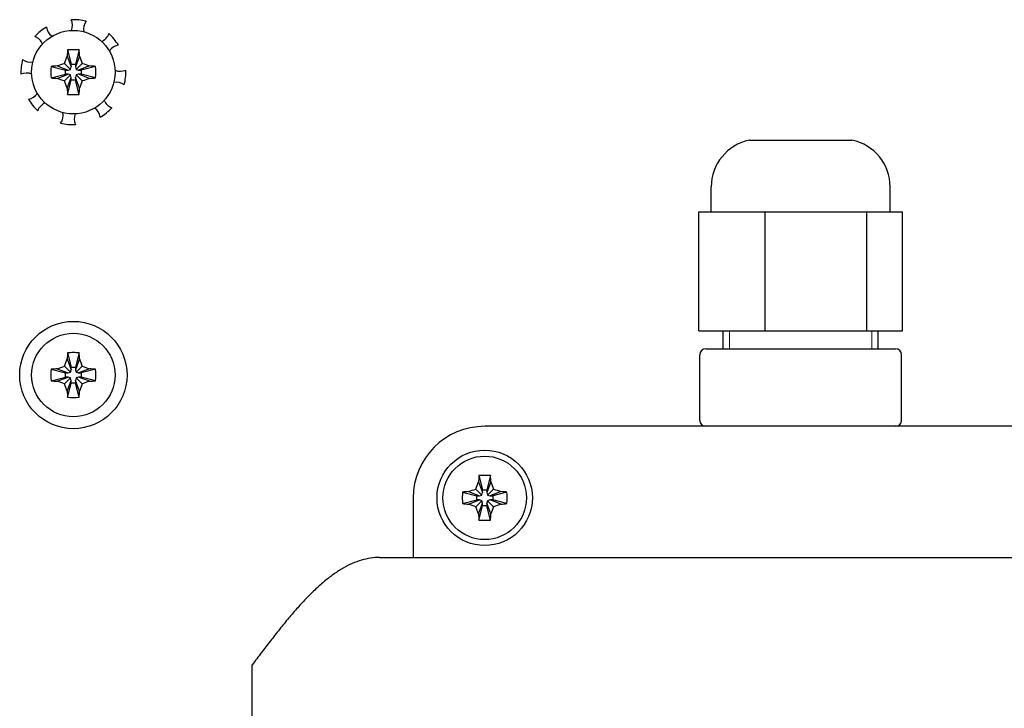
# Model space of a CAD drawing. Units: millimetres. Extents: x 0 to 420, y 0 to 297.
# Drawn here: x 299 to 315, y 209 to 221 of the extents above; entities that cross this region are included whole.
import ezdxf

# ---------------------------------------------------------------- set-up
doc = ezdxf.new("R2010")
doc.units = ezdxf.units.MM
doc.linetypes.add('K5LT_BASIC', pattern=[0])
doc.linetypes.add('K5LT_THIN', pattern=[0])
doc.layers.add('Системный слой', color=7, linetype='Continuous')

# ---------------------------------------------------------------- blocks, each defined once
blk = doc.blocks.new('U186')
at = {"layer": 'Системный слой', "color": 5, "linetype": 'K5LT_BASIC', "lineweight": 30, "true_color": 0x0000ff}
for p, q in [((305.201, 213.026), (305.201, 212.026)), ((305.201, 200.226), (305.201, 192.426))]:
    blk.add_line(p, q, dxfattribs=at)
blk = doc.blocks.new('U361')
at = {"layer": 'Системный слой', "color": 5, "linetype": 'K5LT_BASIC', "lineweight": 30, "true_color": 0x0000ff}
for start, end in [(98.0712, 146.3832), (246.8459, 295.158)]:
    blk.add_arc((300.287, 220.4), 0.22, start, end, dxfattribs=at)
blk = doc.blocks.new('U362')
at = {"layer": 'Системный слой', "color": 5, "linetype": 'K5LT_BASIC', "lineweight": 30, "true_color": 0x0000ff}
for start, end in [(111.8459, 160.158), (323.0712, 11.3832)]:
    blk.add_arc((299.111, 219.444), 0.22, start, end, dxfattribs=at)
blk = doc.blocks.new('U363')
at = {"layer": 'Системный слой', "color": 5, "linetype": 'K5LT_BASIC', "lineweight": 30, "true_color": 0x0000ff}
for start, end in [(66.8459, 115.158), (278.0712, 326.3832)]:
    blk.add_arc((298.715, 219.931), 0.22, start, end, dxfattribs=at)
blk = doc.blocks.new('U364')
at = {"layer": 'Системный слой', "color": 5, "linetype": 'K5LT_BASIC', "lineweight": 30, "true_color": 0x0000ff}
for start, end in [(8.0712, 56.3832), (156.8459, 205.158)]:
    blk.add_arc((299.735, 219.38), 0.22, start, end, dxfattribs=at)
blk = doc.blocks.new('U365')
at = {"layer": 'Системный слой', "color": 5, "linetype": 'K5LT_BASIC', "lineweight": 30, "true_color": 0x0000ff}
for start, end in [(143.0712, 191.3832), (291.8459, 340.158)]:
    blk.add_arc((299.891, 220.887), 0.22, start, end, dxfattribs=at)
blk = doc.blocks.new('U366')
at = {"layer": 'Системный слой', "color": 5, "linetype": 'K5LT_BASIC', "lineweight": 30, "true_color": 0x0000ff}
for start, end in [(21.8459, 70.158), (233.0712, 281.3832)]:
    blk.add_arc((298.779, 220.556), 0.22, start, end, dxfattribs=at)
blk = doc.blocks.new('U367')
at = {"layer": 'Системный слой', "color": 5, "linetype": 'K5LT_BASIC', "lineweight": 30, "true_color": 0x0000ff}
for start, end in [(336.8459, 25.158), (188.0712, 236.3832)]:
    blk.add_arc((299.266, 220.952), 0.22, start, end, dxfattribs=at)
blk = doc.blocks.new('U368')
at = {"layer": 'Системный слой', "color": 5, "linetype": 'K5LT_BASIC', "lineweight": 30, "true_color": 0x0000ff}
for start, end in [(53.0712, 101.3832), (201.8459, 250.158)]:
    blk.add_arc((300.222, 219.776), 0.22, start, end, dxfattribs=at)

msp = doc.modelspace()

# ---------------------------------------------------------------- linework, layer by layer
at = {"layer": 'Системный слой', "color": 5, "linetype": 'K5LT_BASIC', "lineweight": 30, "true_color": 0x0000ff}
for p, q in [((299.4045, 220.5384), (299.4662, 220.2994)), ((299.5969, 220.5384), (299.5352, 220.2994)), ((299.3529, 220.3136), (299.4538, 220.2127)), ((299.396, 220.4351), (299.4662, 220.2545)), ((299.6055, 220.4351), (299.5352, 220.2545)), ((299.6486, 220.3136), (299.5477, 220.2127)), ((299.1282, 220.262), (299.3671, 220.2003)), ((299.2314, 220.2705), (299.412, 220.2003)), ((299.3671, 220.1313), (299.3671, 220.2003)), ((299.3671, 220.2003), (299.412, 220.2003)), ((299.412, 220.2003), (299.4538, 220.2127)), ((299.4538, 220.2127), (299.4662, 220.2545)), ((299.4662, 220.2994), (299.5352, 220.2994)), ((299.4662, 220.2545), (299.4662, 220.2994)), ((299.5352, 220.2994), (299.5352, 220.2545)), ((299.5352, 220.2545), (299.5477, 220.2127)), ((299.5477, 220.2127), (299.5894, 220.2003)), ((299.7701, 220.2705), (299.5894, 220.2003)), ((299.5894, 220.2003), (299.6344, 220.2003)), ((299.8733, 220.262), (299.6344, 220.2003)), ((299.6344, 220.2003), (299.6344, 220.1313)), ((299.1282, 220.0696), (299.3671, 220.1313)), ((299.2314, 220.061), (299.412, 220.1313)), ((299.3529, 220.018), (299.4538, 220.1189)), ((299.412, 220.1313), (299.3671, 220.1313)), ((299.396, 219.8965), (299.4662, 220.0771)), ((299.4045, 219.7932), (299.4662, 220.0322)), ((299.4538, 220.1189), (299.412, 220.1313)), ((299.4662, 220.0771), (299.4538, 220.1189)), ((299.4662, 220.0322), (299.4662, 220.0771)), ((299.5352, 220.0322), (299.4662, 220.0322)), ((299.5477, 220.1189), (299.5352, 220.0771)), ((299.6055, 219.8965), (299.5352, 220.0771)), ((299.5352, 220.0771), (299.5352, 220.0322)), ((299.5969, 219.7932), (299.5352, 220.0322)), ((299.5894, 220.1313), (299.5477, 220.1189)), ((299.6486, 220.018), (299.5477, 220.1189)), ((299.7701, 220.061), (299.5894, 220.1313)), ((299.6344, 220.1313), (299.5894, 220.1313)), ((299.8733, 220.0696), (299.6344, 220.1313)), ((310.8407, 219.0258), (312.5607, 219.0258)), ((310.2007, 217.8258), (310.2007, 218.242)), ((313.2007, 217.8258), (313.2007, 218.242)), ((309.9942, 217.8258), (310.5492, 217.8258)), ((309.9942, 215.8258), (309.9942, 217.8258)), ((310.5492, 217.8258), (311.1042, 217.8258)), ((311.1042, 217.8258), (311.9575, 217.8258)), ((311.1042, 215.8258), (311.1042, 217.8258)), ((311.9575, 217.8258), (312.8107, 217.8258)), ((312.8107, 217.8258), (313.109, 217.8258)), ((312.8107, 215.8258), (312.8107, 217.8258)), ((313.109, 217.8258), (313.4072, 217.8258)), ((313.4072, 215.8258), (313.4072, 217.8258)), ((309.9942, 215.8258), (311.1042, 215.8258)), ((310.4007, 215.5258), (310.4007, 215.8258)), ((311.1042, 215.8258), (312.8107, 215.8258)), ((312.8107, 215.8258), (313.4072, 215.8258)), ((313.0007, 215.5258), (313.0007, 215.8258)), ((310.108, 215.5258), (311.144, 215.5258)), ((311.144, 215.5258), (312.7367, 215.5258)), ((312.7367, 215.5258), (313.2935, 215.5258)), ((312.7367, 215.5258), (313.0007, 215.5258)), ((299.4045, 215.4584), (299.4662, 215.2194)), ((299.5969, 215.4584), (299.5352, 215.2194)), ((310.008, 214.3258), (310.008, 215.4258)), ((313.3935, 214.3258), (313.3935, 215.4258)), ((299.3529, 215.2336), (299.4538, 215.1327)), ((299.396, 215.3551), (299.4662, 215.1745)), ((299.4662, 215.2194), (299.5352, 215.2194)), ((299.4662, 215.1745), (299.4662, 215.2194)), ((299.6055, 215.3551), (299.5352, 215.1745)), ((299.5352, 215.2194), (299.5352, 215.1745)), ((299.6486, 215.2336), (299.5477, 215.1327)), ((299.1282, 215.182), (299.3671, 215.1203)), ((299.1282, 214.9896), (299.3671, 215.0513)), ((299.2314, 215.1905), (299.412, 215.1203)), ((299.2314, 214.981), (299.412, 215.0513)), ((299.3529, 214.938), (299.4538, 215.0389)), ((299.3671, 215.0513), (299.3671, 215.1203)), ((299.3671, 215.1203), (299.412, 215.1203)), ((299.412, 215.0513), (299.3671, 215.0513)), ((299.412, 215.1203), (299.4538, 215.1327)), ((299.4538, 215.0389), (299.412, 215.0513)), ((299.4538, 215.1327), (299.4662, 215.1745)), ((299.4662, 214.9971), (299.4538, 215.0389)), ((299.5352, 215.1745), (299.5477, 215.1327)), ((299.5477, 215.0389), (299.5352, 214.9971)), ((299.5477, 215.1327), (299.5894, 215.1203)), ((299.5894, 215.0513), (299.5477, 215.0389)), ((299.6486, 214.938), (299.5477, 215.0389)), ((299.7701, 215.1905), (299.5894, 215.1203)), ((299.5894, 215.1203), (299.6344, 215.1203)), ((299.7701, 214.981), (299.5894, 215.0513)), ((299.6344, 215.0513), (299.5894, 215.0513)), ((299.8733, 215.182), (299.6344, 215.1203)), ((299.6344, 215.1203), (299.6344, 215.0513)), ((299.8733, 214.9896), (299.6344, 215.0513)), ((299.396, 214.8165), (299.4662, 214.9971)), ((299.4045, 214.7132), (299.4662, 214.9522)), ((299.4662, 214.9522), (299.4662, 214.9971)), ((299.5352, 214.9522), (299.4662, 214.9522)), ((299.6055, 214.8165), (299.5352, 214.9971)), ((299.5352, 214.9971), (299.5352, 214.9522)), ((299.5969, 214.7132), (299.5352, 214.9522)), ((317.0007, 214.2258), (306.4007, 214.2258)), ((306.3045, 213.3985), (306.3662, 213.1594)), ((306.497, 213.3985), (306.4352, 213.1594)), ((306.296, 213.2952), (306.3662, 213.1145)), ((306.5055, 213.2952), (306.4352, 213.1145)), ((306.028, 213.122), (306.2671, 213.0603)), ((306.1313, 213.1306), (306.312, 213.0603)), ((306.2529, 213.1737), (306.3538, 213.0727)), ((306.2671, 212.9913), (306.2671, 213.0603)), ((306.2671, 213.0603), (306.312, 213.0603)), ((306.312, 213.0603), (306.3538, 213.0727)), ((306.3538, 213.0727), (306.3662, 213.1145)), ((306.3662, 213.1594), (306.4352, 213.1594)), ((306.3662, 213.1145), (306.3662, 213.1594)), ((306.4352, 213.1594), (306.4352, 213.1145)), ((306.4352, 213.1145), (306.4477, 213.0727)), ((306.5486, 213.1737), (306.4477, 213.0727)), ((306.4477, 213.0727), (306.4894, 213.0603)), ((306.6701, 213.1306), (306.4894, 213.0603)), ((306.4894, 213.0603), (306.5344, 213.0603)), ((306.7735, 213.122), (306.5344, 213.0603)), ((306.5344, 213.0603), (306.5344, 212.9913)), ((306.028, 212.9295), (306.2671, 212.9913)), ((306.1313, 212.921), (306.312, 212.9913)), ((306.2529, 212.8779), (306.3538, 212.9789)), ((306.312, 212.9913), (306.2671, 212.9913)), ((306.296, 212.7564), (306.3662, 212.9371)), ((306.3045, 212.653), (306.3662, 212.8922)), ((306.3538, 212.9789), (306.312, 212.9913)), ((306.3662, 212.9371), (306.3538, 212.9789)), ((306.3662, 212.8922), (306.3662, 212.9371)), ((306.4352, 212.8922), (306.3662, 212.8922)), ((306.4477, 212.9789), (306.4352, 212.9371)), ((306.4352, 212.9371), (306.4352, 212.8922)), ((306.5055, 212.7564), (306.4352, 212.9371)), ((306.497, 212.653), (306.4352, 212.8922)), ((306.4894, 212.9913), (306.4477, 212.9789)), ((306.5486, 212.8779), (306.4477, 212.9789)), ((306.5344, 212.9913), (306.4894, 212.9913)), ((306.6701, 212.921), (306.4894, 212.9913)), ((306.7735, 212.9295), (306.5344, 212.9913)), ((304.637, 212.0258), (335.7007, 212.0258)), ((302.5007, 202.0258), (302.5007, 210.2258))]:
    msp.add_line(p, q, dxfattribs=at)
at = {"layer": 'Системный слой', "color": 7, "linetype": 'K5LT_THIN', "lineweight": 18}
for p, q in [((310.509, 215.5258), (310.509, 215.8258)), ((312.8925, 215.5258), (312.8925, 215.8258))]:
    msp.add_line(p, q, dxfattribs=at)
at = {"layer": 'Системный слой', "color": 5, "linetype": 'K5LT_BASIC', "lineweight": 30, "true_color": 0x0000ff}
for centre, radius in [((299.5007, 220.1658), 0.7), ((299.5007, 215.0858), 0.9), ((299.5007, 215.0858), 0.7), ((306.4007, 213.0258), 0.8), ((306.4007, 213.0258), 0.7)]:
    msp.add_circle(centre, radius, dxfattribs=at)
for centre, radius, start, end in [((299.5007, 220.1658), 0.88, 75.92799, 92.30115), ((299.5007, 220.1658), 0.88, 120.92799, 137.30115), ((299.5007, 220.1658), 0.88, 30.92799, 47.30115), ((299.5007, 220.1658), 0.88, 165.92799, 182.30115), ((299.5007, 220.1658), 0.88, 345.92799, 2.30115), ((299.5007, 220.1658), 0.88, 210.92799, 227.30115), ((299.5007, 220.1658), 0.88, 300.92799, 317.30115), ((299.5007, 220.1658), 0.88, 255.92799, 272.30115), ((311.0007, 218.242), 0.8, 101.53696, 180), ((312.4007, 218.242), 0.8, 0, 78.46304), ((310.108, 215.4258), 0.1, 90, 180), ((313.2935, 215.4258), 0.1, 0, 90), ((306.4007, 213.0258), 1.2, 90, 180), ((310.108, 214.3258), 0.1, 180, 270), ((313.2935, 214.3258), 0.1, 270, 0)]:
    msp.add_arc(centre, radius, start, end, dxfattribs=at)
for centre, major_axis, ratio, start_param, end_param in [((299.5161, 220.1658), (0, -0.7448), 0.172992, -2.0946227, -1.9407669), ((299.5007, 220.1238), (-0.7433, 0), 0.562452, -1.5707963, -1.4410095), ((299.5007, 220.1238), (-0.7433, 0), 0.562452, -1.7005831, -1.5707963), ((299.4854, 220.1658), (0, 0.7448), 0.172992, -1.2008257, -1.04697), ((299.5427, 220.1658), (0, -0.7433), 0.562452, -1.7005831, -1.4410095), ((299.5007, 220.1504), (-0.7448, 0), 0.172992, -1.2008257, -1.04697), ((299.5007, 220.1504), (-0.7448, 0), 0.172992, -2.0946227, -1.9407669), ((299.4588, 220.1658), (0, 0.7433), 0.562452, -1.7005831, -1.4410095), ((299.5007, 220.1812), (0.7448, 0), 0.172992, -2.0946227, -1.9407669), ((299.5007, 220.1812), (0.7448, 0), 0.172992, -1.2008257, -1.04697), ((299.5161, 220.1658), (0, -0.7448), 0.172992, -1.2008257, -1.04697), ((299.4854, 220.1658), (0, 0.7448), 0.172992, -2.0946227, -1.9407669), ((299.5007, 220.2078), (0.7433, 0), 0.562452, -1.7005831, -1.4410095), ((299.5161, 215.0858), (0, -0.7448), 0.172992, -2.0946227, -1.9407669), ((299.5007, 215.0438), (-0.7433, 0), 0.562452, -1.5707963, -1.4410095), ((299.5007, 215.0438), (-0.7433, 0), 0.562452, -1.7005831, -1.5707963), ((299.4854, 215.0858), (0, 0.7448), 0.172992, -1.2008257, -1.04697), ((299.5427, 215.0858), (0, -0.7433), 0.562452, -1.7005831, -1.4410095), ((299.5007, 215.0704), (-0.7448, 0), 0.172992, -1.2008257, -1.04697), ((299.5007, 215.0704), (-0.7448, 0), 0.172992, -2.0946227, -1.9407669), ((299.4588, 215.0858), (0, 0.7433), 0.562452, -1.7005831, -1.4410095), ((299.5007, 215.1012), (0.7448, 0), 0.172992, -2.0946227, -1.9407669), ((299.5007, 215.1012), (0.7448, 0), 0.172992, -1.2008257, -1.04697), ((299.5161, 215.0858), (0, -0.7448), 0.172992, -1.2008257, -1.04697), ((299.5007, 215.1278), (0.7433, 0), 0.562452, -1.7005831, -1.4410095), ((299.4854, 215.0858), (0, 0.7448), 0.172992, -2.0946227, -1.9407669), ((306.4157, 213.0258), (0, -0.7448), 0.1723732, -2.0949078, -1.9408781), ((306.4007, 212.985), (-0.7434, 0), 0.5610318, -1.7006317, -1.440961), ((306.3858, 213.0258), (0, 0.7448), 0.1723732, -1.2007146, -1.0466848), ((306.4415, 213.0258), (0, -0.7434), 0.5610318, -1.7006317, -1.5707963), ((306.4007, 213.0109), (-0.7448, 0), 0.1723732, -1.2007146, -1.0466848), ((306.4007, 213.0109), (-0.7448, 0), 0.1723732, -2.0949078, -1.9408781), ((306.3599, 213.0258), (0, 0.7434), 0.5610318, -1.7006317, -1.440961), ((306.4415, 213.0258), (0, -0.7434), 0.5610318, -1.5707963, -1.440961), ((306.4007, 213.0407), (0.7448, 0), 0.1723732, -2.0949078, -1.9408781), ((306.4007, 213.0407), (0.7448, 0), 0.1723732, -1.2007146, -1.0466848), ((306.4157, 213.0258), (0, -0.7448), 0.1723732, -1.2007146, -1.0466848), ((306.3858, 213.0258), (0, 0.7448), 0.1723732, -2.0949078, -1.9408781), ((306.4007, 213.0666), (0.7434, 0), 0.5610318, -1.7006317, -1.440961)]:
    msp.add_ellipse(centre, major_axis=major_axis, ratio=ratio, start_param=start_param, end_param=end_param, dxfattribs=at)
for points in [[(299.2314, 220.2705), (299.2707, 220.2857), (299.3114, 220.3001), (299.3529, 220.3136)], [(299.3529, 220.3136), (299.3665, 220.3553), (299.3808, 220.3958), (299.396, 220.4351)], [(299.6055, 220.4351), (299.6206, 220.3959), (299.635, 220.3552), (299.6486, 220.3136)], [(299.6486, 220.3136), (299.6902, 220.3001), (299.7307, 220.2857), (299.7701, 220.2705)], [(299.3529, 220.018), (299.3113, 220.0315), (299.2708, 220.0459), (299.2314, 220.061)], [(299.396, 219.8965), (299.3809, 219.9357), (299.3664, 219.9764), (299.3529, 220.018)], [(299.6486, 220.018), (299.635, 219.9763), (299.6207, 219.9358), (299.6055, 219.8965)], [(299.7701, 220.061), (299.7308, 220.0459), (299.6901, 220.0315), (299.6486, 220.018)], [(299.2314, 215.1905), (299.2707, 215.2057), (299.3114, 215.2201), (299.3529, 215.2336)], [(299.3529, 215.2336), (299.3665, 215.2753), (299.3808, 215.3158), (299.396, 215.3551)], [(299.6055, 215.3551), (299.6206, 215.3159), (299.635, 215.2752), (299.6486, 215.2336)], [(299.6486, 215.2336), (299.6902, 215.2201), (299.7307, 215.2057), (299.7701, 215.1905)], [(299.3529, 214.938), (299.3113, 214.9515), (299.2708, 214.9659), (299.2314, 214.981)], [(299.396, 214.8165), (299.3809, 214.8557), (299.3664, 214.8964), (299.3529, 214.938)], [(299.6486, 214.938), (299.635, 214.8963), (299.6207, 214.8558), (299.6055, 214.8165)], [(299.7701, 214.981), (299.7308, 214.9659), (299.6901, 214.9515), (299.6486, 214.938)], [(306.2529, 213.1737), (306.2664, 213.2153), (306.2808, 213.2558), (306.296, 213.2952)], [(306.5055, 213.2952), (306.5206, 213.2559), (306.5351, 213.2152), (306.5486, 213.1737)], [(306.1313, 213.1306), (306.1706, 213.1457), (306.2113, 213.1601), (306.2529, 213.1737)], [(306.5486, 213.1737), (306.5903, 213.1601), (306.6308, 213.1457), (306.6701, 213.1306)], [(306.2529, 212.8779), (306.2112, 212.8915), (306.1707, 212.9059), (306.1313, 212.921)], [(306.6701, 212.921), (306.6309, 212.9059), (306.5901, 212.8915), (306.5486, 212.8779)], [(306.296, 212.7564), (306.2808, 212.7957), (306.2664, 212.8364), (306.2529, 212.8779)], [(306.5486, 212.8779), (306.535, 212.8363), (306.5207, 212.7958), (306.5055, 212.7564)], [(304.637, 212.0258), (304.5862, 212.0258), (304.4844, 212.0182), (304.3318, 211.9843), (304.1792, 211.9284), (304.0267, 211.8509), (303.8741, 211.7531), (303.7215, 211.636), (303.5689, 211.5013), (303.4163, 211.3504), (303.2637, 211.1855), (303.1111, 211.0084), (302.9585, 210.8215), (302.8059, 210.6272), (302.6533, 210.4278), (302.5516, 210.2931), (302.5007, 210.2258)]]:
    msp.add_open_spline(points, degree=3, dxfattribs=at)

# ---------------------------------------------------------------- block references
at = {"layer": 'Системный слой'}
for name in ['U367', 'U365', 'U366', 'U361', 'U363', 'U368', 'U362', 'U364', 'U186']:
    msp.add_blockref(name, (0, 0), dxfattribs=at)

doc.saveas('drawing.dxf')
